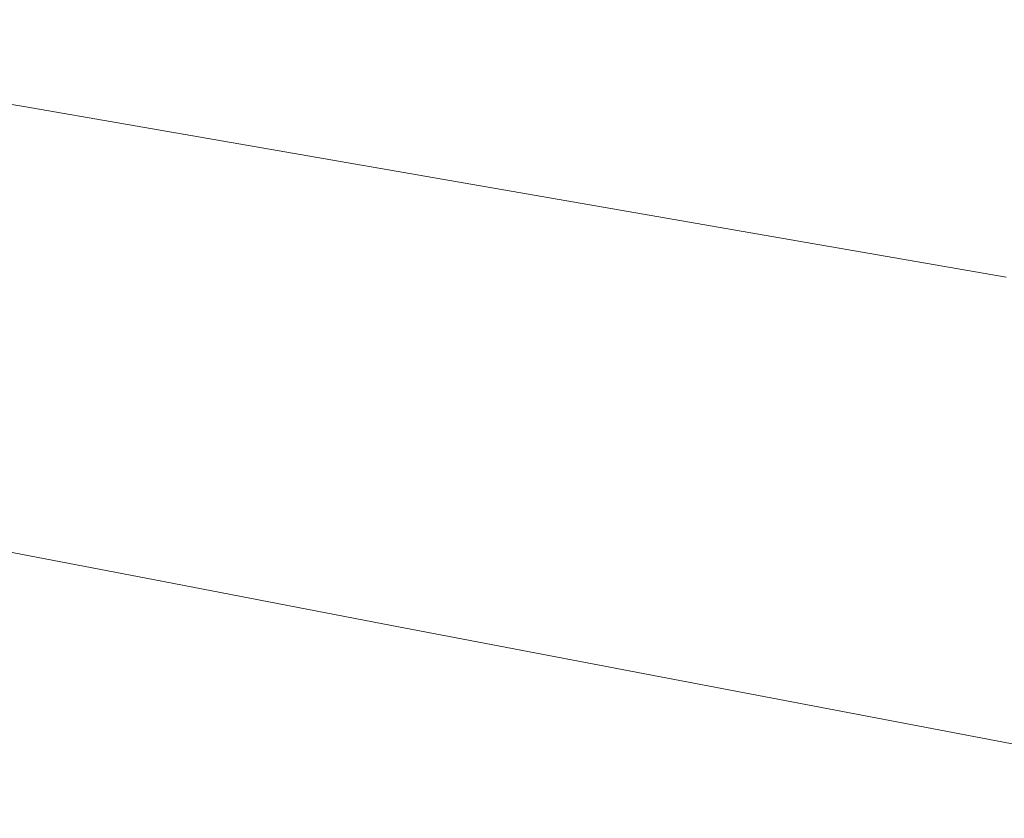
# Model space of a CAD drawing. Extents: x -1177 to 523, y -2517 to -1520.
# Drawn here: x -215 to 39, y -2317 to -2111 of the extents above; entities that cross this region are included whole.
import ezdxf

# ---------------------------------------------------------------- set-up
doc = ezdxf.new("R2010")
doc.units = 0
doc.header["$LTSCALE"] = 500
doc.header["$MEASUREMENT"] = 0
doc.layers.add('EXC-WANNA', color=7, linetype='Continuous')

msp = doc.modelspace()

# ---------------------------------------------------------------- linework, layer by layer
at = {"layer": 'EXC-WANNA', "lineweight": 0}
for points, invisible_edges in [([(-159.59, -2109.18, 5.03), (-90.27, -2120.03, 5.11), (-90.34, -2066.72, 5.29), (-159.59, -2109.18, 5.03)], 15), ([(-18.6, -2076.27, 5.51), (-90.34, -2066.72, 5.29), (-90.27, -2120.03, 5.11), (-18.6, -2076.27, 5.51)], 15), ([(-90.27, -2120.03, 5.11), (-18.59, -2131.22, 5.42), (-18.6, -2076.27, 5.51), (-90.27, -2120.03, 5.11)], 15), ([(39.44, -2083.98, 6.03), (-18.6, -2076.27, 5.51), (-18.59, -2131.22, 5.42), (39.44, -2083.98, 6.03)], 15), ([(-18.59, -2131.22, 5.42), (39.36, -2140.25, 6.05), (39.44, -2083.98, 6.03), (-18.59, -2131.22, 5.42)], 15), ([(-248.45, -2092.48, 5.14), (-263.32, -2124.57, 6), (-213.56, -2133.02, 6.49), (-248.45, -2092.48, 5.14)], 15), ([(-213.56, -2133.02, 6.49), (-210.51, -2101.17, 5.05), (-248.45, -2092.48, 5.14), (-213.56, -2133.02, 6.49)], 15), ([(-210.51, -2101.17, 5.05), (-213.56, -2133.02, 6.49), (-160.13, -2142.33, 6.46), (-210.51, -2101.17, 5.05)], 15), ([(-160.13, -2142.33, 6.46), (-159.59, -2109.18, 5.03), (-210.51, -2101.17, 5.05), (-160.13, -2142.33, 6.46)], 15), ([(-90.27, -2120.03, 5.11), (-159.59, -2109.18, 5.03), (-160.13, -2142.33, 6.46), (-90.27, -2120.03, 5.11)], 15), ([(-160.13, -2142.33, 6.46), (-89.95, -2154.55, 6.56), (-90.27, -2120.03, 5.11), (-160.13, -2142.33, 6.46)], 14), ([(-18.59, -2131.22, 5.42), (-90.27, -2120.03, 5.11), (-89.95, -2154.55, 6.56), (-18.59, -2131.22, 5.42)], 15), ([(-214.06, -2147.93, 11.23), (-213.56, -2133.02, 6.49), (-263.32, -2124.57, 6), (-214.06, -2147.93, 11.23)], 13), ([(-263.32, -2124.57, 6), (-260.33, -2139.58, 11.38), (-214.06, -2147.93, 11.23), (-263.32, -2124.57, 6)], 15), ([(-89.95, -2154.55, 6.56), (-18.28, -2167.03, 6.89), (-18.59, -2131.22, 5.42), (-89.95, -2154.55, 6.56)], 14), ([(39.36, -2140.25, 6.05), (-18.59, -2131.22, 5.42), (-18.28, -2167.03, 6.89), (39.36, -2140.25, 6.05)], 15), ([(-213.56, -2133.02, 6.49), (-214.06, -2147.93, 11.23), (-159.69, -2157.78, 11.13), (-213.56, -2133.02, 6.49)], 15), ([(-159.69, -2157.78, 11.13), (-160.13, -2142.33, 6.46), (-213.56, -2133.02, 6.49), (-159.69, -2157.78, 11.13)], 13), ([(-260.33, -2139.58, 11.38), (-259.37, -2145.73, 21.12), (-212.91, -2154.23, 20.85), (-260.33, -2139.58, 11.38)], 15), ([(-212.91, -2154.23, 20.85), (-214.06, -2147.93, 11.23), (-260.33, -2139.58, 11.38), (-212.91, -2154.23, 20.85)], 15), ([(-18.28, -2167.03, 6.89), (39.65, -2177.08, 7.57), (39.36, -2140.25, 6.05), (-18.28, -2167.03, 6.89)], 15), ([(-89.95, -2154.55, 6.56), (-160.13, -2142.33, 6.46), (-159.69, -2157.78, 11.13), (-89.95, -2154.55, 6.56)], 15), ([(-211.02, -2160.24, 36.94), (-212.91, -2154.23, 20.85), (-259.37, -2145.73, 21.12), (-211.02, -2160.24, 36.94)], 15), ([(-259.37, -2145.73, 21.12), (-257.8, -2151.55, 37.42), (-211.02, -2160.24, 36.94), (-259.37, -2145.73, 21.12)], 15), ([(-214.06, -2147.93, 11.23), (-212.91, -2154.23, 20.85), (-158.32, -2164.25, 20.61), (-214.06, -2147.93, 11.23)], 15), ([(-158.32, -2164.25, 20.61), (-159.69, -2157.78, 11.13), (-214.06, -2147.93, 11.23), (-158.32, -2164.25, 20.61)], 15), ([(-257.8, -2151.55, 37.42), (-255.66, -2156.66, 58.69), (-208.45, -2165.52, 57.96), (-257.8, -2151.55, 37.42)], 15), ([(-208.45, -2165.52, 57.96), (-211.02, -2160.24, 36.94), (-257.8, -2151.55, 37.42), (-208.45, -2165.52, 57.96)], 15), ([(-156.07, -2170.48, 36.45), (-158.32, -2164.25, 20.61), (-212.91, -2154.23, 20.85), (-156.07, -2170.48, 36.45)], 15), ([(-212.91, -2154.23, 20.85), (-211.02, -2160.24, 36.94), (-156.07, -2170.48, 36.45), (-212.91, -2154.23, 20.85)], 15), ([(-205.28, -2169.64, 82.4), (-208.45, -2165.52, 57.96), (-255.66, -2156.66, 58.69), (-205.28, -2169.64, 82.4)], 15), ([(-255.66, -2156.66, 58.69), (-253, -2160.65, 83.35), (-205.28, -2169.64, 82.4), (-255.66, -2156.66, 58.69)], 15), ([(-159.69, -2157.78, 11.13), (-89.11, -2170.6, 11.15), (-89.95, -2154.55, 6.56), (-159.69, -2157.78, 11.13)], 15), ([(-18.28, -2167.03, 6.89), (-89.95, -2154.55, 6.56), (-89.11, -2170.6, 11.15), (-18.28, -2167.03, 6.89)], 15), ([(-89.11, -2170.6, 11.15), (-159.69, -2157.78, 11.13), (-158.32, -2164.25, 20.61), (-89.11, -2170.6, 11.15)], 15), ([(-253, -2160.65, 83.35), (-249.85, -2164.32, 109.81), (-201.56, -2173.4, 108.71), (-253, -2160.65, 83.35)], 15), ([(-201.56, -2173.4, 108.71), (-205.28, -2169.64, 82.4), (-253, -2160.65, 83.35), (-201.56, -2173.4, 108.71)], 15), ([(-211.02, -2160.24, 36.94), (-208.45, -2165.52, 57.96), (-153.01, -2175.97, 57.19), (-211.02, -2160.24, 36.94)], 15), ([(-153.01, -2175.97, 57.19), (-156.07, -2170.48, 36.45), (-211.02, -2160.24, 36.94), (-153.01, -2175.97, 57.19)], 15), ([(-197.36, -2177.64, 135.37), (-201.56, -2173.4, 108.71), (-249.85, -2164.32, 109.81), (-197.36, -2177.64, 135.37)], 15), ([(-249.85, -2164.32, 109.81), (-246.27, -2168.45, 136.49), (-197.36, -2177.64, 135.37), (-249.85, -2164.32, 109.81)], 15), ([(-84.76, -2183.84, 35.97), (-87.48, -2177.32, 20.45), (-158.32, -2164.25, 20.61), (-84.76, -2183.84, 35.97)], 15), ([(-158.32, -2164.25, 20.61), (-156.07, -2170.48, 36.45), (-84.76, -2183.84, 35.97), (-158.32, -2164.25, 20.61)], 15), ([(-158.32, -2164.25, 20.61), (-87.48, -2177.32, 20.45), (-89.11, -2170.6, 11.15), (-158.32, -2164.25, 20.61)], 15), ([(-149.24, -2180.23, 81.36), (-153.01, -2175.97, 57.19), (-208.45, -2165.52, 57.96), (-149.24, -2180.23, 81.36)], 15), ([(-208.45, -2165.52, 57.96), (-205.28, -2169.64, 82.4), (-149.24, -2180.23, 81.36), (-208.45, -2165.52, 57.96)], 15), ([(-89.11, -2170.6, 11.15), (-17.33, -2183.65, 11.42), (-18.28, -2167.03, 6.89), (-89.11, -2170.6, 11.15)], 15), ([(39.65, -2177.08, 7.57), (-18.28, -2167.03, 6.89), (-17.33, -2183.65, 11.42), (39.65, -2177.08, 7.57)], 14), ([(-246.27, -2168.45, 136.49), (-242.23, -2173.07, 163.27), (-192.66, -2182.37, 162.22), (-246.27, -2168.45, 136.49)], 15), ([(-192.66, -2182.37, 162.22), (-197.36, -2177.64, 135.37), (-246.27, -2168.45, 136.49), (-192.66, -2182.37, 162.22)], 15), ([(-205.28, -2169.64, 82.4), (-201.56, -2173.4, 108.71), (-144.85, -2184.1, 107.5), (-205.28, -2169.64, 82.4)], 15), ([(-144.85, -2184.1, 107.5), (-149.24, -2180.23, 81.36), (-205.28, -2169.64, 82.4), (-144.85, -2184.1, 107.5)], 15), ([(-156.07, -2170.48, 36.45), (-153.01, -2175.97, 57.19), (-81.09, -2189.59, 56.34), (-156.07, -2170.48, 36.45)], 15), ([(-81.09, -2189.59, 56.34), (-84.76, -2183.84, 35.97), (-156.07, -2170.48, 36.45), (-81.09, -2189.59, 56.34)], 15), ([(-17.33, -2183.65, 11.42), (-89.11, -2170.6, 11.15), (-87.48, -2177.32, 20.45), (-17.33, -2183.65, 11.42)], 15), ([(-187.43, -2187.65, 189.11), (-192.66, -2182.37, 162.22), (-242.23, -2173.07, 163.27), (-187.43, -2187.65, 189.11)], 15), ([(-242.23, -2173.07, 163.27), (-237.71, -2178.22, 190.06), (-187.43, -2187.65, 189.11), (-242.23, -2173.07, 163.27)], 15), ([(-139.92, -2188.45, 134.12), (-144.85, -2184.1, 107.5), (-201.56, -2173.4, 108.71), (-139.92, -2188.45, 134.12)], 15), ([(-201.56, -2173.4, 108.71), (-197.36, -2177.64, 135.37), (-139.92, -2188.45, 134.12), (-201.56, -2173.4, 108.71)], 15), ([(-76.57, -2194.02, 80.16), (-81.09, -2189.59, 56.34), (-153.01, -2175.97, 57.19), (-76.57, -2194.02, 80.16)], 15), ([(-153.01, -2175.97, 57.19), (-149.24, -2180.23, 81.36), (-76.57, -2194.02, 80.16), (-153.01, -2175.97, 57.19)], 15), ([(-17.33, -2183.65, 11.42), (40.65, -2194.14, 12.06), (39.65, -2177.08, 7.57), (-17.33, -2183.65, 11.42)], 15), ([(-237.71, -2178.22, 190.06), (-232.7, -2183.93, 216.71), (-181.67, -2193.5, 215.88), (-237.71, -2178.22, 190.06)], 15), ([(-181.67, -2193.5, 215.88), (-187.43, -2187.65, 189.11), (-237.71, -2178.22, 190.06), (-181.67, -2193.5, 215.88)], 15), ([(-197.36, -2177.64, 135.37), (-192.66, -2182.37, 162.22), (-134.44, -2193.32, 161.04), (-197.36, -2177.64, 135.37)], 15), ([(-134.44, -2193.32, 161.04), (-139.92, -2188.45, 134.12), (-197.36, -2177.64, 135.37), (-134.44, -2193.32, 161.04)], 15), ([(-12.29, -2197.4, 35.73), (-15.44, -2190.6, 20.53), (-87.48, -2177.32, 20.45), (-12.29, -2197.4, 35.73)], 15), ([(-87.48, -2177.32, 20.45), (-84.76, -2183.84, 35.97), (-12.29, -2197.4, 35.73), (-87.48, -2177.32, 20.45)], 15), ([(-87.48, -2177.32, 20.45), (-15.44, -2190.6, 20.53), (-17.33, -2183.65, 11.42), (-87.48, -2177.32, 20.45)], 15), ([(-149.24, -2180.23, 81.36), (-144.85, -2184.1, 107.5), (-71.31, -2198.03, 106.05), (-149.24, -2180.23, 81.36)], 15), ([(-71.31, -2198.03, 106.05), (-76.57, -2194.02, 80.16), (-149.24, -2180.23, 81.36), (-71.31, -2198.03, 106.05)], 15), ([(-175.34, -2199.95, 242.38), (-181.67, -2193.5, 215.88), (-232.7, -2183.93, 216.71), (-175.34, -2199.95, 242.38)], 15), ([(-232.7, -2183.93, 216.71), (-227.18, -2190.24, 243.14), (-175.34, -2199.95, 242.38), (-232.7, -2183.93, 216.71)], 15), ([(-128.37, -2198.74, 188.05), (-134.44, -2193.32, 161.04), (-192.66, -2182.37, 162.22), (-128.37, -2198.74, 188.05)], 15), ([(-192.66, -2182.37, 162.22), (-187.43, -2187.65, 189.11), (-128.37, -2198.74, 188.05), (-192.66, -2182.37, 162.22)], 15), ([(-65.44, -2202.52, 132.62), (-71.31, -2198.03, 106.05), (-144.85, -2184.1, 107.5), (-65.44, -2202.52, 132.62)], 15), ([(-144.85, -2184.1, 107.5), (-139.92, -2188.45, 134.12), (-65.44, -2202.52, 132.62), (-144.85, -2184.1, 107.5)], 15), ([(-84.76, -2183.84, 35.97), (-81.09, -2189.59, 56.34), (-8.02, -2203.41, 55.71), (-84.76, -2183.84, 35.97)], 15), ([(-8.02, -2203.41, 55.71), (-12.29, -2197.4, 35.73), (-84.76, -2183.84, 35.97), (-8.02, -2203.41, 55.71)], 15), ([(40.65, -2194.14, 12.06), (-17.33, -2183.65, 11.42), (-15.44, -2190.6, 20.53), (40.65, -2194.14, 12.06)], 15), ([(-187.43, -2187.65, 189.11), (-181.67, -2193.5, 215.88), (-121.7, -2204.75, 214.95), (-187.43, -2187.65, 189.11)], 15), ([(-121.7, -2204.75, 214.95), (-128.37, -2198.74, 188.05), (-187.43, -2187.65, 189.11), (-121.7, -2204.75, 214.95)], 15), ([(-139.92, -2188.45, 134.12), (-134.44, -2193.32, 161.04), (-58.93, -2207.55, 159.62), (-139.92, -2188.45, 134.12)], 15), ([(-58.93, -2207.55, 159.62), (-65.44, -2202.52, 132.62), (-139.92, -2188.45, 134.12), (-58.93, -2207.55, 159.62)], 15), ([(-2.76, -2208, 79.17), (-8.02, -2203.41, 55.71), (-81.09, -2189.59, 56.34), (-2.76, -2208, 79.17)], 15), ([(-81.09, -2189.59, 56.34), (-76.57, -2194.02, 80.16), (-2.76, -2208, 79.17), (-81.09, -2189.59, 56.34)], 15), ([(-227.18, -2190.24, 243.14), (-221.28, -2197, 268.86), (-168.59, -2206.88, 268.15), (-227.18, -2190.24, 243.14)], 15), ([(-168.59, -2206.88, 268.15), (-175.34, -2199.95, 242.38), (-227.18, -2190.24, 243.14), (-168.59, -2206.88, 268.15)], 15), ([(46.15, -2208.26, 35.96), (42.7, -2201.26, 21.03), (-15.44, -2190.6, 20.53), (46.15, -2208.26, 35.96)], 15), ([(-15.44, -2190.6, 20.53), (-12.29, -2197.4, 35.73), (46.15, -2208.26, 35.96), (-15.44, -2190.6, 20.53)], 15), ([(-15.44, -2190.6, 20.53), (42.7, -2201.26, 21.03), (40.65, -2194.14, 12.06), (-15.44, -2190.6, 20.53)], 15), ([(-268.71, -2194.01, 294.07), (-263.35, -2201.06, 316.9), (-208.91, -2211.31, 316.3), (-268.71, -2194.01, 294.07)], 15), ([(-208.91, -2211.31, 316.3), (-215.15, -2204.07, 293.41), (-268.71, -2194.01, 294.07), (-208.91, -2211.31, 316.3)], 15), ([(-114.41, -2211.4, 241.53), (-121.7, -2204.75, 214.95), (-181.67, -2193.5, 215.88), (-114.41, -2211.4, 241.53)], 15), ([(-181.67, -2193.5, 215.88), (-175.34, -2199.95, 242.38), (-114.41, -2211.4, 241.53), (-181.67, -2193.5, 215.88)], 15), ([(-51.75, -2213.16, 186.77), (-58.93, -2207.55, 159.62), (-134.44, -2193.32, 161.04), (-51.75, -2213.16, 186.77)], 15), ([(-134.44, -2193.32, 161.04), (-128.37, -2198.74, 188.05), (-51.75, -2213.16, 186.77), (-134.44, -2193.32, 161.04)], 15), ([(-76.57, -2194.02, 80.16), (-71.31, -2198.03, 106.05), (3.35, -2212.13, 104.8), (-76.57, -2194.02, 80.16)], 15), ([(3.35, -2212.13, 104.8), (-2.76, -2208, 79.17), (-76.57, -2194.02, 80.16), (3.35, -2212.13, 104.8)], 15), ([(-161.59, -2214.13, 292.75), (-168.59, -2206.88, 268.15), (-221.28, -2197, 268.86), (-161.59, -2214.13, 292.75)], 15), ([(-221.28, -2197, 268.86), (-215.15, -2204.07, 293.41), (-161.59, -2214.13, 292.75), (-221.28, -2197, 268.86)], 15), ([(-12.29, -2197.4, 35.73), (-8.02, -2203.41, 55.71), (50.84, -2214.46, 55.63), (-12.29, -2197.4, 35.73)], 15), ([(50.84, -2214.46, 55.63), (46.15, -2208.26, 35.96), (-12.29, -2197.4, 35.73), (50.84, -2214.46, 55.63)], 15), ([(-175.34, -2199.95, 242.38), (-168.59, -2206.88, 268.15), (-106.65, -2218.53, 267.36), (-175.34, -2199.95, 242.38)], 15), ([(-106.65, -2218.53, 267.36), (-114.41, -2211.4, 241.53), (-175.34, -2199.95, 242.38), (-106.65, -2218.53, 267.36)], 15), ([(-128.37, -2198.74, 188.05), (-121.7, -2204.75, 214.95), (-43.89, -2219.4, 213.82), (-128.37, -2198.74, 188.05)], 15), ([(-43.89, -2219.4, 213.82), (-51.75, -2213.16, 186.77), (-128.37, -2198.74, 188.05), (-43.89, -2219.4, 213.82)], 15), ([(10.19, -2216.75, 131.3), (3.35, -2212.13, 104.8), (-71.31, -2198.03, 106.05), (10.19, -2216.75, 131.3)], 15), ([(-71.31, -2198.03, 106.05), (-65.44, -2202.52, 132.62), (10.19, -2216.75, 131.3), (-71.31, -2198.03, 106.05)], 15), ([(-202.71, -2218.59, 337.08), (-208.91, -2211.31, 316.3), (-263.35, -2201.06, 316.9), (-202.71, -2218.59, 337.08)], 15), ([(-263.35, -2201.06, 316.9), (-258.03, -2208.15, 337.58), (-202.71, -2218.59, 337.08), (-263.35, -2201.06, 316.9)], 15), ([(-65.44, -2202.52, 132.62), (-58.93, -2207.55, 159.62), (17.76, -2221.94, 158.35), (-65.44, -2202.52, 132.62)], 15), ([(17.76, -2221.94, 158.35), (10.19, -2216.75, 131.3), (-65.44, -2202.52, 132.62), (17.76, -2221.94, 158.35)], 15), ([(-215.15, -2204.07, 293.41), (-208.91, -2211.31, 316.3), (-154.47, -2221.56, 315.71), (-215.15, -2204.07, 293.41)], 15), ([(-154.47, -2221.56, 315.71), (-161.59, -2214.13, 292.75), (-215.15, -2204.07, 293.41), (-154.47, -2221.56, 315.71)], 15), ([(-35.31, -2226.31, 240.51), (-43.89, -2219.4, 213.82), (-121.7, -2204.75, 214.95), (-35.31, -2226.31, 240.51)], 15), ([(-121.7, -2204.75, 214.95), (-114.41, -2211.4, 241.53), (-35.31, -2226.31, 240.51), (-121.7, -2204.75, 214.95)], 15), ([(56.65, -2219.15, 78.78), (50.84, -2214.46, 55.63), (-8.02, -2203.41, 55.71), (56.65, -2219.15, 78.78)], 15), ([(-8.02, -2203.41, 55.71), (-2.76, -2208, 79.17), (56.65, -2219.15, 78.78), (-8.02, -2203.41, 55.71)], 15), ([(-98.6, -2226.01, 292.02), (-106.65, -2218.53, 267.36), (-168.59, -2206.88, 268.15), (-98.6, -2226.01, 292.02)], 15), ([(-168.59, -2206.88, 268.15), (-161.59, -2214.13, 292.75), (-98.6, -2226.01, 292.02), (-168.59, -2206.88, 268.15)], 15), ([(26.1, -2227.74, 185.63), (17.76, -2221.94, 158.35), (-58.93, -2207.55, 159.62), (26.1, -2227.74, 185.63)], 15), ([(-58.93, -2207.55, 159.62), (-51.75, -2213.16, 186.77), (26.1, -2227.74, 185.63), (-58.93, -2207.55, 159.62)], 15), ([(-258.03, -2208.15, 337.58), (-252.97, -2214.92, 355.83), (-196.83, -2225.55, 355.45), (-258.03, -2208.15, 337.58)], 15), ([(-196.83, -2225.55, 355.45), (-202.71, -2218.59, 337.08), (-258.03, -2208.15, 337.58), (-196.83, -2225.55, 355.45)], 15), ([(-2.76, -2208, 79.17), (3.35, -2212.13, 104.8), (63.43, -2223.35, 104.19), (-2.76, -2208, 79.17)], 15), ([(63.43, -2223.35, 104.19), (56.65, -2219.15, 78.78), (-2.76, -2208, 79.17), (63.43, -2223.35, 104.19)], 15), ([(-147.4, -2229.03, 336.59), (-154.47, -2221.56, 315.71), (-208.91, -2211.31, 316.3), (-147.4, -2229.03, 336.59)], 15), ([(-208.91, -2211.31, 316.3), (-202.71, -2218.59, 337.08), (-147.4, -2229.03, 336.59), (-208.91, -2211.31, 316.3)], 15), ([(-114.41, -2211.4, 241.53), (-106.65, -2218.53, 267.36), (-26.21, -2233.74, 266.42), (-114.41, -2211.4, 241.53)], 15), ([(-26.21, -2233.74, 266.42), (-35.31, -2226.31, 240.51), (-114.41, -2211.4, 241.53), (-26.21, -2233.74, 266.42)], 15), ([(71.05, -2228.06, 130.59), (63.43, -2223.35, 104.19), (3.35, -2212.13, 104.8), (71.05, -2228.06, 130.59)], 15), ([(3.35, -2212.13, 104.8), (10.19, -2216.75, 131.3), (71.05, -2228.06, 130.59), (3.35, -2212.13, 104.8)], 15), ([(-191.53, -2231.84, 371.1), (-196.83, -2225.55, 355.45), (-252.97, -2214.92, 355.83), (-191.53, -2231.84, 371.1)], 15), ([(-252.97, -2214.92, 355.83), (-248.43, -2221.04, 371.36), (-191.53, -2231.84, 371.1), (-252.97, -2214.92, 355.83)], 15), ([(-161.59, -2214.13, 292.75), (-154.47, -2221.56, 315.71), (-90.42, -2233.67, 315.05), (-161.59, -2214.13, 292.75)], 15), ([(-90.42, -2233.67, 315.05), (-98.6, -2226.01, 292.02), (-161.59, -2214.13, 292.75), (-90.42, -2233.67, 315.05)], 15), ([(-51.75, -2213.16, 186.77), (-43.89, -2219.4, 213.82), (35.22, -2234.22, 212.83), (-51.75, -2213.16, 186.77)], 15), ([(35.22, -2234.22, 212.83), (26.1, -2227.74, 185.63), (-51.75, -2213.16, 186.77), (35.22, -2234.22, 212.83)], 15), ([(10.19, -2216.75, 131.3), (17.76, -2221.94, 158.35), (79.51, -2233.35, 157.65), (10.19, -2216.75, 131.3)], 15), ([(79.51, -2233.35, 157.65), (71.05, -2228.06, 130.59), (10.19, -2216.75, 131.3), (79.51, -2233.35, 157.65)], 15), ([(-202.71, -2218.59, 337.08), (-196.83, -2225.55, 355.45), (-140.68, -2236.18, 355.07), (-202.71, -2218.59, 337.08)], 15), ([(-140.68, -2236.18, 355.07), (-147.4, -2229.03, 336.59), (-202.71, -2218.59, 337.08), (-140.68, -2236.18, 355.07)], 15), ([(-16.76, -2241.53, 291.15), (-26.21, -2233.74, 266.42), (-106.65, -2218.53, 267.36), (-16.76, -2241.53, 291.15)], 15), ([(-106.65, -2218.53, 267.36), (-98.6, -2226.01, 292.02), (-16.76, -2241.53, 291.15), (-106.65, -2218.53, 267.36)], 15), ([(45.14, -2241.45, 239.62), (35.22, -2234.22, 212.83), (-43.89, -2219.4, 213.82), (45.14, -2241.45, 239.62)], 15), ([(-43.89, -2219.4, 213.82), (-35.31, -2226.31, 240.51), (45.14, -2241.45, 239.62), (-43.89, -2219.4, 213.82)], 15), ([(-248.43, -2221.04, 371.36), (-244.63, -2226.16, 383.9), (-187.11, -2237.11, 383.75), (-248.43, -2221.04, 371.36)], 15), ([(-187.11, -2237.11, 383.75), (-191.53, -2231.84, 371.1), (-248.43, -2221.04, 371.36), (-187.11, -2237.11, 383.75)], 15), ([(-82.28, -2241.36, 336.04), (-90.42, -2233.67, 315.05), (-154.47, -2221.56, 315.71), (-82.28, -2241.36, 336.04)], 15), ([(-154.47, -2221.56, 315.71), (-147.4, -2229.03, 336.59), (-82.28, -2241.36, 336.04), (-154.47, -2221.56, 315.71)], 15), ([(88.84, -2239.31, 184.99), (79.51, -2233.35, 157.65), (17.76, -2221.94, 158.35), (88.84, -2239.31, 184.99)], 15), ([(17.76, -2221.94, 158.35), (26.1, -2227.74, 185.63), (88.84, -2239.31, 184.99), (17.76, -2221.94, 158.35)], 15), ([(-187.11, -2237.11, 383.75), (-244.63, -2226.16, 383.9), (-241.83, -2229.95, 393.17), (-187.11, -2237.11, 383.75)], 15), ([(-134.64, -2242.64, 370.84), (-140.68, -2236.18, 355.07), (-196.83, -2225.55, 355.45), (-134.64, -2242.64, 370.84)], 15), ([(-196.83, -2225.55, 355.45), (-191.53, -2231.84, 371.1), (-134.64, -2242.64, 370.84), (-196.83, -2225.55, 355.45)], 15), ([(-98.6, -2226.01, 292.02), (-90.42, -2233.67, 315.05), (-7.15, -2249.49, 314.28), (-98.6, -2226.01, 292.02)], 15), ([(-7.15, -2249.49, 314.28), (-16.76, -2241.53, 291.15), (-98.6, -2226.01, 292.02), (-7.15, -2249.49, 314.28)], 15), ([(-35.31, -2226.31, 240.51), (-26.21, -2233.74, 266.42), (55.68, -2249.22, 265.61), (-35.31, -2226.31, 240.51)], 15), ([(55.68, -2249.22, 265.61), (45.14, -2241.45, 239.62), (-35.31, -2226.31, 240.51), (55.68, -2249.22, 265.61)], 15), ([(26.1, -2227.74, 185.63), (35.22, -2234.22, 212.83), (99.05, -2246.02, 212.28), (26.1, -2227.74, 185.63)], 15), ([(99.05, -2246.02, 212.28), (88.84, -2239.31, 184.99), (26.1, -2227.74, 185.63), (99.05, -2246.02, 212.28)], 15), ([(-241.83, -2229.95, 393.17), (-183.85, -2241.01, 393.1), (-187.11, -2237.11, 383.75), (-241.83, -2229.95, 393.17)], 15), ([(-183.85, -2241.01, 393.1), (-241.83, -2229.95, 393.17), (-239.92, -2233.01, 399.72), (-183.85, -2241.01, 393.1)], 15), ([(-147.4, -2229.03, 336.59), (-140.68, -2236.18, 355.07), (-74.55, -2248.73, 354.65), (-147.4, -2229.03, 336.59)], 15), ([(-74.55, -2248.73, 354.65), (-82.28, -2241.36, 336.04), (-147.4, -2229.03, 336.59), (-74.55, -2248.73, 354.65)], 15), ([(-181.61, -2244.14, 399.7), (-239.92, -2233.01, 399.72), (-238.8, -2235.94, 404.08), (-181.61, -2244.14, 399.7)], 15), ([(-239.92, -2233.01, 399.72), (-181.61, -2244.14, 399.7), (-183.85, -2241.01, 393.1), (-239.92, -2233.01, 399.72)], 15), ([(-191.53, -2231.84, 371.1), (-187.11, -2237.11, 383.75), (-129.59, -2248.06, 383.6), (-191.53, -2231.84, 371.1)], 15), ([(-129.59, -2248.06, 383.6), (-134.64, -2242.64, 370.84), (-191.53, -2231.84, 371.1), (-129.59, -2248.06, 383.6)], 15), ([(2.43, -2257.48, 335.41), (-7.15, -2249.49, 314.28), (-90.42, -2233.67, 315.05), (2.43, -2257.48, 335.41)], 15), ([(-90.42, -2233.67, 315.05), (-82.28, -2241.36, 336.04), (2.43, -2257.48, 335.41), (-90.42, -2233.67, 315.05)], 15), ([(66.61, -2257.36, 290.42), (55.68, -2249.22, 265.61), (-26.21, -2233.74, 266.42), (66.61, -2257.36, 290.42)], 15), ([(-26.21, -2233.74, 266.42), (-16.76, -2241.53, 291.15), (66.61, -2257.36, 290.42), (-26.21, -2233.74, 266.42)], 15), ([(110.15, -2253.55, 239.15), (99.05, -2246.02, 212.28), (35.22, -2234.22, 212.83), (110.15, -2253.55, 239.15)], 15), ([(35.22, -2234.22, 212.83), (45.14, -2241.45, 239.62), (110.15, -2253.55, 239.15), (35.22, -2234.22, 212.83)], 15), ([(-238.8, -2235.94, 404.08), (-180.27, -2247.13, 404.11), (-181.61, -2244.14, 399.7), (-238.8, -2235.94, 404.08)], 15), ([(-180.27, -2247.13, 404.11), (-238.8, -2235.94, 404.08), (-238.37, -2239.35, 406.82), (-180.27, -2247.13, 404.11)], 15), ([(-125.86, -2252.06, 393.03), (-129.59, -2248.06, 383.6), (-187.11, -2237.11, 383.75), (-125.86, -2252.06, 393.03)], 15), ([(-187.11, -2237.11, 383.75), (-183.85, -2241.01, 393.1), (-125.86, -2252.06, 393.03), (-187.11, -2237.11, 383.75)], 15), ([(-67.59, -2255.38, 370.56), (-74.55, -2248.73, 354.65), (-140.68, -2236.18, 355.07), (-67.59, -2255.38, 370.56)], 15), ([(-140.68, -2236.18, 355.07), (-134.64, -2242.64, 370.84), (-67.59, -2255.38, 370.56), (-140.68, -2236.18, 355.07)], 15), ([(-179.71, -2250.58, 406.87), (-238.37, -2239.35, 406.82), (-238.55, -2243.85, 408.47), (-179.71, -2250.58, 406.87)], 15), ([(-238.37, -2239.35, 406.82), (-179.71, -2250.58, 406.87), (-180.27, -2247.13, 404.11), (-238.37, -2239.35, 406.82)], 15), ([(-183.85, -2241.01, 393.1), (-181.61, -2244.14, 399.7), (-123.3, -2255.27, 399.69), (-183.85, -2241.01, 393.1)], 15), ([(-123.3, -2255.27, 399.69), (-125.86, -2252.06, 393.03), (-183.85, -2241.01, 393.1), (-123.3, -2255.27, 399.69)], 15), ([(-134.64, -2242.64, 370.84), (-129.59, -2248.06, 383.6), (-61.78, -2260.96, 383.44), (-134.64, -2242.64, 370.84)], 15), ([(-61.78, -2260.96, 383.44), (-67.59, -2255.38, 370.56), (-134.64, -2242.64, 370.84), (-61.78, -2260.96, 383.44)], 15), ([(-82.28, -2241.36, 336.04), (-74.55, -2248.73, 354.65), (11.55, -2265.11, 354.17), (-82.28, -2241.36, 336.04)], 15), ([(11.55, -2265.11, 354.17), (2.43, -2257.48, 335.41), (-82.28, -2241.36, 336.04), (11.55, -2265.11, 354.17)], 15), ([(-16.76, -2241.53, 291.15), (-7.15, -2249.49, 314.28), (77.75, -2265.67, 313.63), (-16.76, -2241.53, 291.15)], 15), ([(77.75, -2265.67, 313.63), (66.61, -2257.36, 290.42), (-16.76, -2241.53, 291.15), (77.75, -2265.67, 313.63)], 15), ([(-179.79, -2255.12, 408.53), (-238.55, -2243.85, 408.47), (-239.35, -2250.22, 409.32), (-179.79, -2255.12, 408.53)], 15), ([(-238.55, -2243.85, 408.47), (-179.79, -2255.12, 408.53), (-179.71, -2250.58, 406.87), (-238.55, -2243.85, 408.47)], 14), ([(-121.74, -2258.32, 404.13), (-123.3, -2255.27, 399.69), (-181.61, -2244.14, 399.7), (-121.74, -2258.32, 404.13)], 15), ([(-181.61, -2244.14, 399.7), (-180.27, -2247.13, 404.11), (-121.74, -2258.32, 404.13), (-181.61, -2244.14, 399.7)], 15), ([(-180.27, -2247.13, 404.11), (-179.71, -2250.58, 406.87), (-121.04, -2261.82, 406.91), (-180.27, -2247.13, 404.11)], 15), ([(-121.04, -2261.82, 406.91), (-121.74, -2258.32, 404.13), (-180.27, -2247.13, 404.11), (-121.04, -2261.82, 406.91)], 15), ([(-57.49, -2265.08, 392.96), (-61.78, -2260.96, 383.44), (-129.59, -2248.06, 383.6), (-57.49, -2265.08, 392.96)], 15), ([(-129.59, -2248.06, 383.6), (-125.86, -2252.06, 393.03), (-57.49, -2265.08, 392.96), (-129.59, -2248.06, 383.6)], 15), ([(-180.55, -2261.53, 409.38), (-239.35, -2250.22, 409.32), (-240.82, -2259.26, 409.63), (-180.55, -2261.53, 409.38)], 15), ([(-239.35, -2250.22, 409.32), (-180.55, -2261.53, 409.38), (-179.79, -2255.12, 408.53), (-239.35, -2250.22, 409.32)], 15), ([(-179.71, -2250.58, 406.87), (-179.79, -2255.12, 408.53), (-121.04, -2266.39, 408.59), (-179.71, -2250.58, 406.87)], 13), ([(-121.04, -2266.39, 408.59), (-121.04, -2261.82, 406.91), (-179.71, -2250.58, 406.87), (-121.04, -2266.39, 408.59)], 15), ([(19.75, -2271.99, 370.24), (11.55, -2265.11, 354.17), (-74.55, -2248.73, 354.65), (19.75, -2271.99, 370.24)], 15), ([(-74.55, -2248.73, 354.65), (-67.59, -2255.38, 370.56), (19.75, -2271.99, 370.24), (-74.55, -2248.73, 354.65)], 15), ([(88.9, -2273.96, 334.88), (77.75, -2265.67, 313.63), (-7.15, -2249.49, 314.28), (88.9, -2273.96, 334.88)], 15), ([(-7.15, -2249.49, 314.28), (2.43, -2257.48, 335.41), (88.9, -2273.96, 334.88), (-7.15, -2249.49, 314.28)], 15), ([(-125.86, -2252.06, 393.03), (-123.3, -2255.27, 399.69), (-54.52, -2268.37, 399.68), (-125.86, -2252.06, 393.03)], 15), ([(-54.52, -2268.37, 399.68), (-57.49, -2265.08, 392.96), (-125.86, -2252.06, 393.03), (-54.52, -2268.37, 399.68)], 15), ([(-179.79, -2255.12, 408.53), (-180.55, -2261.53, 409.38), (-121.76, -2272.85, 409.45), (-179.79, -2255.12, 408.53)], 15), ([(-121.76, -2272.85, 409.45), (-121.04, -2266.39, 408.59), (-179.79, -2255.12, 408.53), (-121.76, -2272.85, 409.45)], 15), ([(-52.69, -2271.48, 404.16), (-54.52, -2268.37, 399.68), (-123.3, -2255.27, 399.69), (-52.69, -2271.48, 404.16)], 15), ([(-123.3, -2255.27, 399.69), (-121.74, -2258.32, 404.13), (-52.69, -2271.48, 404.16), (-123.3, -2255.27, 399.69)], 15), ([(-67.59, -2255.38, 370.56), (-61.78, -2260.96, 383.44), (26.61, -2277.76, 383.25), (-67.59, -2255.38, 370.56)], 15), ([(26.61, -2277.76, 383.25), (19.75, -2271.99, 370.24), (-67.59, -2255.38, 370.56), (26.61, -2277.76, 383.25)], 15), ([(-121.74, -2258.32, 404.13), (-121.04, -2261.82, 406.91), (-51.8, -2275.04, 406.97), (-121.74, -2258.32, 404.13)], 15), ([(-51.8, -2275.04, 406.97), (-52.69, -2271.48, 404.16), (-121.74, -2258.32, 404.13), (-51.8, -2275.04, 406.97)], 15), ([(2.43, -2257.48, 335.41), (11.55, -2265.11, 354.17), (99.53, -2281.85, 353.78), (2.43, -2257.48, 335.41)], 15), ([(99.53, -2281.85, 353.78), (88.9, -2273.96, 334.88), (2.43, -2257.48, 335.41), (99.53, -2281.85, 353.78)], 15), ([(-182, -2270.62, 409.7), (-240.82, -2259.26, 409.63), (-243, -2271.74, 409.68), (-182, -2270.62, 409.7)], 15), ([(-240.82, -2259.26, 409.63), (-182, -2270.62, 409.7), (-180.55, -2261.53, 409.38), (-240.82, -2259.26, 409.63)], 15), ([(-180.55, -2261.53, 409.38), (-182, -2270.62, 409.7), (-123.18, -2281.98, 409.77), (-180.55, -2261.53, 409.38)], 15), ([(-123.18, -2281.98, 409.77), (-121.76, -2272.85, 409.45), (-180.55, -2261.53, 409.38), (-123.18, -2281.98, 409.77)], 15), ([(-51.67, -2279.66, 408.66), (-51.8, -2275.04, 406.97), (-121.04, -2261.82, 406.91), (-51.67, -2279.66, 408.66)], 15), ([(-121.04, -2261.82, 406.91), (-121.04, -2266.39, 408.59), (-51.67, -2279.66, 408.66), (-121.04, -2261.82, 406.91)], 13), ([(26.61, -2277.76, 383.25), (-61.78, -2260.96, 383.44), (-57.49, -2265.08, 392.96), (26.61, -2277.76, 383.25)], 15), ([(31.68, -2282.02, 392.88), (-57.49, -2265.08, 392.96), (-54.52, -2268.37, 399.68), (31.68, -2282.02, 392.88)], 15), ([(-57.49, -2265.08, 392.96), (31.68, -2282.02, 392.88), (26.61, -2277.76, 383.25), (-57.49, -2265.08, 392.96)], 15), ([(109.11, -2288.96, 369.98), (99.53, -2281.85, 353.78), (11.55, -2265.11, 354.17), (109.11, -2288.96, 369.98)], 15), ([(11.55, -2265.11, 354.17), (19.75, -2271.99, 370.24), (109.11, -2288.96, 369.98), (11.55, -2265.11, 354.17)], 15), ([(-121.04, -2266.39, 408.59), (-121.76, -2272.85, 409.45), (-52.29, -2286.17, 409.53), (-121.04, -2266.39, 408.59)], 15), ([(-52.29, -2286.17, 409.53), (-51.67, -2279.66, 408.66), (-121.04, -2266.39, 408.59), (-52.29, -2286.17, 409.53)], 15), ([(-54.52, -2268.37, 399.68), (35.21, -2285.42, 399.67), (31.68, -2282.02, 392.88), (-54.52, -2268.37, 399.68)], 15), ([(35.21, -2285.42, 399.67), (-54.52, -2268.37, 399.68), (-52.69, -2271.48, 404.16), (35.21, -2285.42, 399.67)], 15), ([(-243, -2271.74, 409.68), (-184.17, -2283.16, 409.75), (-182, -2270.62, 409.7), (-243, -2271.74, 409.68)], 15), ([(-182, -2270.62, 409.7), (-184.17, -2283.16, 409.75), (-125.33, -2294.58, 409.82), (-182, -2270.62, 409.7)], 15), ([(-125.33, -2294.58, 409.82), (-123.18, -2281.98, 409.77), (-182, -2270.62, 409.7), (-125.33, -2294.58, 409.82)], 15), ([(-184.17, -2283.16, 409.75), (-243, -2271.74, 409.68), (-245.92, -2288.45, 409.75), (-184.17, -2283.16, 409.75)], 15), ([(-121.76, -2272.85, 409.45), (-123.18, -2281.98, 409.77), (-53.63, -2295.38, 409.85), (-121.76, -2272.85, 409.45)], 15), ([(-53.63, -2295.38, 409.85), (-52.29, -2286.17, 409.53), (-121.76, -2272.85, 409.45), (-53.63, -2295.38, 409.85)], 15), ([(37.43, -2288.61, 404.2), (-52.69, -2271.48, 404.16), (-51.8, -2275.04, 406.97), (37.43, -2288.61, 404.2)], 15), ([(-52.69, -2271.48, 404.16), (37.43, -2288.61, 404.2), (35.21, -2285.42, 399.67), (-52.69, -2271.48, 404.16)], 15), ([(19.75, -2271.99, 370.24), (26.61, -2277.76, 383.25), (117.13, -2294.9, 383.11), (19.75, -2271.99, 370.24)], 15), ([(117.13, -2294.9, 383.11), (109.11, -2288.96, 369.98), (19.75, -2271.99, 370.24), (117.13, -2294.9, 383.11)], 15), ([(38.59, -2292.23, 407.04), (-51.8, -2275.04, 406.97), (-51.67, -2279.66, 408.66), (38.59, -2292.23, 407.04)], 15), ([(-51.8, -2275.04, 406.97), (38.59, -2292.23, 407.04), (37.43, -2288.61, 404.2), (-51.8, -2275.04, 406.97)], 15), ([(117.13, -2294.9, 383.11), (26.61, -2277.76, 383.25), (31.68, -2282.02, 392.88), (117.13, -2294.9, 383.11)], 15), ([(38.94, -2296.93, 408.75), (-51.67, -2279.66, 408.66), (-52.29, -2286.17, 409.53), (38.94, -2296.93, 408.75)], 14), ([(-51.67, -2279.66, 408.66), (38.94, -2296.93, 408.75), (38.59, -2292.23, 407.04), (-51.67, -2279.66, 408.66)], 15), ([(-245.92, -2288.45, 409.75), (-187.06, -2299.96, 409.82), (-184.17, -2283.16, 409.75), (-245.92, -2288.45, 409.75)], 15), ([(-184.17, -2283.16, 409.75), (-187.06, -2299.96, 409.82), (-128.21, -2311.47, 409.89), (-184.17, -2283.16, 409.75)], 15), ([(-128.21, -2311.47, 409.89), (-125.33, -2294.58, 409.82), (-184.17, -2283.16, 409.75), (-128.21, -2311.47, 409.89)], 15), ([(-123.18, -2281.98, 409.77), (-125.33, -2294.58, 409.82), (-55.68, -2308.08, 409.9), (-123.18, -2281.98, 409.77)], 15), ([(-55.68, -2308.08, 409.9), (-53.63, -2295.38, 409.85), (-123.18, -2281.98, 409.77), (-55.68, -2308.08, 409.9)], 15), ([(31.68, -2282.02, 392.88), (123.05, -2299.29, 392.82), (117.13, -2294.9, 383.11), (31.68, -2282.02, 392.88)], 15), ([(123.05, -2299.29, 392.82), (31.68, -2282.02, 392.88), (35.21, -2285.42, 399.67), (123.05, -2299.29, 392.82)], 15), ([(38.53, -2303.54, 409.63), (-52.29, -2286.17, 409.53), (-53.63, -2295.38, 409.85), (38.53, -2303.54, 409.63)], 15), ([(-52.29, -2286.17, 409.53), (38.53, -2303.54, 409.63), (38.94, -2296.93, 408.75), (-52.29, -2286.17, 409.53)], 15), ([(35.21, -2285.42, 399.67), (127.19, -2302.79, 399.67), (123.05, -2299.29, 392.82), (35.21, -2285.42, 399.67)], 15), ([(127.19, -2302.79, 399.67), (35.21, -2285.42, 399.67), (37.43, -2288.61, 404.2), (127.19, -2302.79, 399.67)], 15), ([(-187.06, -2299.96, 409.82), (-245.92, -2288.45, 409.75), (-249.14, -2306.96, 409.82), (-187.06, -2299.96, 409.82)], 15), ([(37.43, -2288.61, 404.2), (129.87, -2306.06, 404.25), (127.19, -2302.79, 399.67), (37.43, -2288.61, 404.2)], 15), ([(129.87, -2306.06, 404.25), (37.43, -2288.61, 404.2), (38.59, -2292.23, 407.04), (129.87, -2306.06, 404.25)], 15), ([(131.38, -2309.77, 407.11), (38.59, -2292.23, 407.04), (38.94, -2296.93, 408.75), (131.38, -2309.77, 407.11)], 15), ([(38.59, -2292.23, 407.04), (131.38, -2309.77, 407.11), (129.87, -2306.06, 404.25), (38.59, -2292.23, 407.04)], 15), ([(-125.33, -2294.58, 409.82), (-128.21, -2311.47, 409.89), (-58.42, -2325.1, 409.97), (-125.33, -2294.58, 409.82)], 15), ([(-58.42, -2325.1, 409.97), (-55.68, -2308.08, 409.9), (-125.33, -2294.58, 409.82), (-58.42, -2325.1, 409.97)], 15), ([(37.41, -2312.86, 409.95), (-53.63, -2295.38, 409.85), (-55.68, -2308.08, 409.9), (37.41, -2312.86, 409.95)], 15), ([(-53.63, -2295.38, 409.85), (37.41, -2312.86, 409.95), (38.53, -2303.54, 409.63), (-53.63, -2295.38, 409.85)], 15), ([(132.04, -2314.56, 408.84), (38.94, -2296.93, 408.75), (38.53, -2303.54, 409.63), (132.04, -2314.56, 408.84)], 15), ([(38.94, -2296.93, 408.75), (132.04, -2314.56, 408.84), (131.38, -2309.77, 407.11), (38.94, -2296.93, 408.75)], 14), ([(-249.14, -2306.96, 409.82), (-190.27, -2318.57, 409.89), (-187.06, -2299.96, 409.82), (-249.14, -2306.96, 409.82)], 15), ([(-187.06, -2299.96, 409.82), (-190.27, -2318.57, 409.89), (-131.4, -2330.17, 409.95), (-187.06, -2299.96, 409.82)], 15), ([(-131.4, -2330.17, 409.95), (-128.21, -2311.47, 409.89), (-187.06, -2299.96, 409.82), (-131.4, -2330.17, 409.95)], 15), ([(131.96, -2321.29, 409.73), (38.53, -2303.54, 409.63), (37.41, -2312.86, 409.95), (131.96, -2321.29, 409.73)], 15), ([(38.53, -2303.54, 409.63), (131.96, -2321.29, 409.73), (132.04, -2314.56, 408.84), (38.53, -2303.54, 409.63)], 15), ([(-190.27, -2318.57, 409.89), (-249.14, -2306.96, 409.82), (-252.26, -2324.84, 409.86), (-190.27, -2318.57, 409.89)], 15), ([(35.63, -2325.73, 410), (-55.68, -2308.08, 409.9), (-58.42, -2325.1, 409.97), (35.63, -2325.73, 410)], 15), ([(-55.68, -2308.08, 409.9), (35.63, -2325.73, 410), (37.41, -2312.86, 409.95), (-55.68, -2308.08, 409.9)], 15), ([(-128.21, -2311.47, 409.89), (-131.4, -2330.17, 409.95), (-61.46, -2343.94, 410.04), (-128.21, -2311.47, 409.89)], 15), ([(-61.46, -2343.94, 410.04), (-58.42, -2325.1, 409.97), (-128.21, -2311.47, 409.89), (-61.46, -2343.94, 410.04)], 15), ([(131.24, -2330.78, 410.05), (37.41, -2312.86, 409.95), (35.63, -2325.73, 410), (131.24, -2330.78, 410.05)], 15), ([(37.41, -2312.86, 409.95), (131.24, -2330.78, 410.05), (131.96, -2321.29, 409.73), (37.41, -2312.86, 409.95)], 15)]:
    msp.add_3dface(points, dxfattribs=dict(at, invisible_edges=invisible_edges))

doc.saveas('drawing.dxf')
